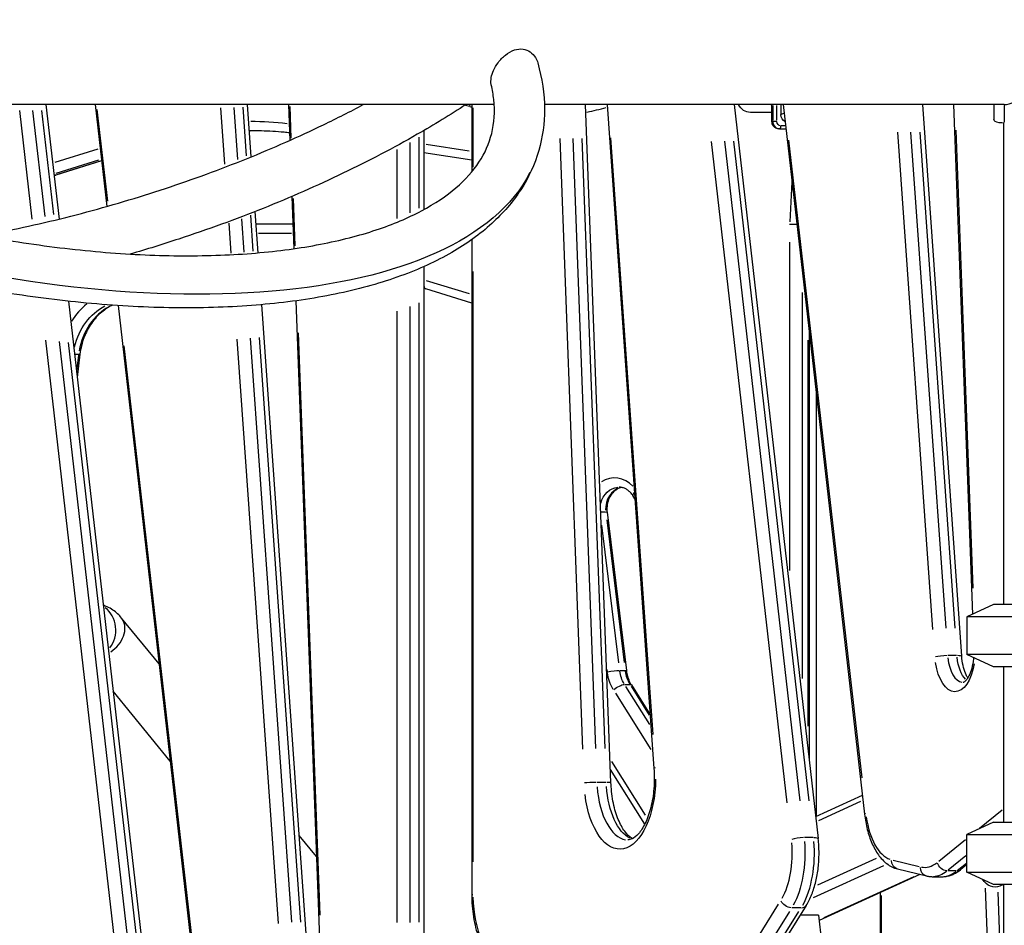
# Model space of a CAD drawing. Units: millimetres. Extents: x 0 to 29700, y 0 to 21000.
# Drawn here: x 20831 to 21464, y 4579 to 5162 of the extents above; entities that cross this region are included whole.
import ezdxf

# ---------------------------------------------------------------- set-up
doc = ezdxf.new("R2010")
doc.units = ezdxf.units.MM
doc.header["$LTSCALE"] = 0.3
doc.layers.add('P001', color=131, linetype='Continuous')

msp = doc.modelspace()

# ---------------------------------------------------------------- linework, layer by layer
at = {"layer": 'P001', "extrusion": (-1, -2.22045e-16, 0)}
for p, q in [((21136.02, 5107.04, 57.09), (20700.97, 5107.04, 57.09)), ((20847.7, 5107.04, 57.09), (20856.13, 5033.37, 57.09)), ((20879.28, 5107.04, 57.09), (20886.79, 5041.48, 57.09)), ((20962.82, 5068.8, 57.09), (20960.26, 5105.03, 57.09)), ((20968.48, 5105.19, 57.09), (20970.84, 5071.75, 57.09)), ((20976.74, 5073.99, 57.09), (20974.53, 5105.3, 57.09)), ((20979.77, 5073.43, 57.09), (20977.39, 5107.04, 57.09)), ((21003.62, 5107.04, 57.09), (21004.48, 5083.97, 57.09)), ((21004.47, 5105.91, 57.09), (21005.23, 5085.46, 57.09)), ((21117.51, 5106.72, 57.09), (21120.08, 5105.95, 57.09)), ((21121.55, 5107.04, 57.09), (21121.55, 5063.71, 57.09)), ((21122.35, 5104.93, 57.09), (21122.35, 5066.81, 57.09)), ((21464.06, 5107.04, 57.09), (21168.28, 5107.04, 57.09)), ((21211.09, 4670.61, 57.09), (21194.79, 5107.04, 57.09)), ((21208.57, 5107.04, 57.09), (21238.76, 4679.82, 57.09)), ((21290.33, 5107.04, 57.09), (21344.39, 4634.63, 57.09)), ((21314.59, 5096.39, 57.09), (21314.59, 5107.04, 57.09)), ((21314.86, 5096.92, 57.09), (21314.86, 5106.51, 57.09)), ((21315.11, 5106.51, 57.09), (21315.11, 5096.92, 57.09)), ((21317.84, 5096.92, 57.09), (21317.84, 5106.51, 57.09)), ((21320.44, 5107.04, 57.09), (21320.44, 5100.72, 57.09)), ((21321.92, 5107.04, 57.09), (21374.18, 4650.29, 57.09)), ((21436.7, 4751.95, 57.09), (21411.61, 5107.04, 57.09)), ((21431.42, 5107.04, 57.09), (21443.67, 4778.96, 57.09)), ((21457.26, 5107.04, 57.09), (21457.26, 5097.52, 57.09)), ((21464.06, 5106.45, 57.09), (21464.06, 5095.79, 57.09)), ((20838.84, 5033.28, 57.09), (20830.84, 5103.16, 57.09)), ((20839.11, 5103.25, 57.09), (20846.91, 5035.04, 57.09)), ((20852.82, 5036.38, 57.09), (20845.16, 5103.32, 57.09)), ((20880.5, 5103.78, 57.09), (20887.23, 5044.98, 57.09)), ((21314.59, 5101.99, 57.09), (21300.75, 5101.99, 57.09)), ((21322.43, 5101.63, 57.09), (21320.54, 5100.77, 57.09)), ((21314.59, 5096.39, 57.09), (21314.83, 5096.39, 57.09)), ((21315.09, 5096.39, 57.09), (21314.87, 5096.39, 57.09)), ((21315.19, 5096.39, 57.09), (21317.7, 5096.39, 57.09)), ((21319.44, 5091.39, 57.09), (21319.19, 5091.39, 57.09)), ((21319.44, 5091.39, 57.09), (21323.71, 5091.39, 57.09)), ((21323.33, 5093.39, 57.09), (21320.59, 5093.39, 57.09)), ((21463.54, 5095.2, 57.09), (21463.54, 4785.19, 57.09)), ((21087.81, 5040.44, 57.09), (21087.81, 5086.1, 57.09)), ((21090.81, 5090.38, 57.09), (21090.81, 5039.5, 57.09)), ((21193.02, 4692.22, 57.09), (21178.35, 5085.21, 57.09)), ((21186.55, 5085.23, 57.09), (21201.21, 4692.64, 57.09)), ((21207.28, 4692.64, 57.09), (21192.61, 5085.23, 57.09)), ((21210.89, 5085.7, 57.09), (21238.04, 4701.59, 57.09)), ((21418.2, 4769.3, 57.09), (21395.59, 5089.27, 57.09)), ((21403.81, 5089.31, 57.09), (21426.37, 4770.1, 57.09)), ((21432.44, 4770.1, 57.09), (21409.88, 5089.31, 57.09)), ((21432.84, 5090.66, 57.09), (21443.85, 4795.72, 57.09)), ((21081.75, 5082.67, 57.09), (21081.75, 5037.44, 57.09)), ((21120.01, 5077.14, 57.09), (21092.35, 5081.35, 57.09)), ((21324.46, 4657.6, 57.09), (21275.74, 5083.39, 57.09)), ((21284.01, 5083.46, 57.09), (21332.59, 4658.87, 57.09)), ((21338.65, 4658.87, 57.09), (21290.07, 5083.46, 57.09)), ((21325.37, 5084.24, 57.09), (21372.34, 4673.77, 57.09)), ((20880.99, 5078.33, 57.09), (20853.53, 5069.83, 57.09)), ((21073.56, 5033.81, 57.09), (21073.56, 5078.17, 57.09)), ((21121.55, 5071.3, 57.09), (21090.81, 5075.97, 57.09)), ((20883.43, 5070.79, 57.09), (20854.09, 5061.71, 57.09)), ((20854.32, 5062.93, 57.09), (20881.78, 5071.43, 57.09)), ((20881.94, 5070.4, 57.09), (20855.15, 5062.11, 57.09)), ((20852.93, 5061.65, 57.09), (20853.63, 5061.65, 57.09)), ((21327.38, 5057.24, 57.09), (21326.05, 5031.6, 57.09)), ((21005.83, 5047.87, 57.09), (21007.08, 5014.28, 57.09)), ((21006.69, 5046.52, 57.09), (21007.82, 5016.08, 57.09)), ((20981.08, 5012.68, 57.09), (20979.44, 5035.78, 57.09)), ((20984.13, 5011.64, 57.09), (20982.26, 5038.2, 57.09)), ((20966.87, 5011.52, 57.09), (20965.51, 5030.71, 57.09)), ((20973.54, 5033.59, 57.09), (20975.05, 5012.13, 57.09)), ((21006.49, 5030.19, 57.09), (20982.82, 5030.19, 57.09)), ((20984.42, 5024.19, 57.09), (21005.54, 5024.19, 57.09)), ((21121.55, 5020.09, 57.09), (21121.55, 4598.55, 57.09)), ((21325.98, 5018.44, 57.09), (21325.98, 4807.23, 57.09)), ((21090.81, 5002.81, 57.09), (21090.81, 4558.67, 57.09)), ((21122.35, 4999.56, 57.09), (21122.35, 4619.66, 57.09)), ((21120.02, 4985.15, 57.09), (21092.4, 4993.7, 57.09)), ((21121.55, 4979.33, 57.09), (21092.09, 4988.44, 57.09)), ((21334.18, 4737.66, 57.09), (21334.18, 4986.12, 57.09)), ((20862.18, 4980.48, 57.09), (20923.77, 4442.13, 57.09)), ((20894.08, 4977.69, 57.09), (20953.57, 4457.79, 57.09)), ((21016.09, 4559.45, 57.09), (20986.49, 4978.28, 57.09)), ((21008.33, 4980.74, 57.09), (21023.89, 4564.38, 57.09)), ((21087.81, 4580.81, 57.09), (21087.81, 4979.36, 57.09)), ((21073.56, 4580.54, 57.09), (21073.56, 4974.09, 57.09)), ((21081.75, 4976.99, 57.09), (21081.75, 4580.69, 57.09)), ((21009.92, 4960.04, 57.09), (21023.91, 4585.41, 57.09)), ((21338.48, 4962.31, 57.09), (21338.48, 4686.24, 57.09)), ((20903.46, 4468.51, 57.09), (20847.73, 4955.53, 57.09)), ((20856.12, 4954.59, 57.09), (20911.59, 4469.72, 57.09)), ((20917.66, 4469.69, 57.09), (20862.26, 4953.91, 57.09)), ((20997.37, 4579.93, 57.09), (20970.78, 4956.15, 57.09)), ((20978.97, 4956.68, 57.09), (21005.54, 4580.75, 57.09)), ((21011.6, 4580.77, 57.09), (20985, 4957.12, 57.09)), ((21337.68, 4955.53, 57.09), (21337.68, 4707.07, 57.09)), ((20866.21, 4946.41, 57.09), (20868.67, 4946.41, 57.09)), ((20868.73, 4945.83, 57.09), (20867.47, 4935.44, 57.09)), ((20869.61, 4946.52, 57.09), (20867.78, 4931.49, 57.09)), ((20897.9, 4951.68, 57.09), (20951.36, 4484.43, 57.09)), ((21342.96, 4923.17, 57.09), (21342.96, 4648.89, 57.09)), ((21226.5, 4853.34, 57.09), (21225.23, 4855.35, 57.09)), ((21204.75, 4844.85, 57.09), (21207.63, 4844.85, 57.09)), ((21208.6, 4844.74, 57.09), (21221.02, 4742.72, 57.09)), ((21208.41, 4839.74, 57.09), (21219.58, 4747.93, 57.09)), ((21216.11, 4747.75, 57.09), (21205.32, 4836.38, 57.09)), ((21457.04, 4785.19, 57.09), (21440.04, 4777.27, 57.09)), ((21557.04, 4785.19, 57.09), (21457.04, 4785.19, 57.09)), ((20920.48, 4747.01, 57.09), (20896.33, 4776.59, 57.09)), ((21557.01, 4777.27, 57.09), (21440.04, 4777.27, 57.09)), ((21440.04, 4777.27, 57.09), (21440.04, 4753.12, 57.09)), ((21433.39, 4752.37, 57.09), (21427.93, 4752.37, 57.09)), ((21557.01, 4753.12, 57.09), (21440.04, 4753.12, 57.09)), ((21457.04, 4745.19, 57.09), (21440.04, 4753.12, 57.09)), ((21208.38, 4743.47, 57.09), (21208.55, 4742.07, 57.09)), ((21557.01, 4745.19, 57.09), (21457.04, 4745.19, 57.09)), ((21463.54, 4745.19, 57.09), (21463.54, 4645.19, 57.09)), ((21216.88, 4742.83, 57.09), (21220.03, 4742.83, 57.09)), ((21220.02, 4733.85, 57.09), (21223.17, 4733.85, 57.09)), ((21236, 4708.17, 57.09), (21220.69, 4732.5, 57.09)), ((21224, 4732.82, 57.09), (21235.76, 4714.13, 57.09)), ((21224.22, 4733.52, 57.09), (21236.33, 4714.28, 57.09)), ((20927.63, 4684.48, 57.09), (20890.9, 4729.48, 57.09)), ((21213.91, 4728.31, 57.09), (21236.77, 4691.97, 57.09)), ((21233.37, 4649.75, 57.09), (21211.72, 4684.16, 57.09)), ((21232.89, 4644.01, 57.09), (21210.77, 4679.16, 57.09)), ((21207.79, 4670.83, 57.09), (21202.33, 4670.83, 57.09)), ((21342.76, 4648.8, 57.09), (21372.78, 4662.54, 57.09)), ((21371.66, 4658.51, 57.09), (21344.65, 4646.15, 57.09)), ((21448.04, 4641.28, 57.09), (21462.72, 4653.23, 57.09)), ((21457.04, 4645.19, 57.09), (21440.04, 4637.27, 57.09)), ((21457.04, 4645.19, 57.09), (21552.69, 4645.19, 57.09)), ((21021.7, 4623.02, 57.09), (21010.64, 4636.56, 57.09)), ((21341.05, 4635.29, 57.09), (21335.59, 4635.29, 57.09)), ((21440.04, 4637.27, 57.09), (21557.01, 4637.27, 57.09)), ((21440.04, 4613.12, 57.09), (21440.04, 4637.27, 57.09)), ((21422.05, 4620.13, 57.09), (21439.09, 4634, 57.09)), ((21439.4, 4623.55, 57.09), (21428.06, 4614.31, 57.09)), ((21386.35, 4617.09, 57.09), (21341.23, 4596.44, 57.09)), ((21344.11, 4604.87, 57.09), (21381.84, 4622.14, 57.09)), ((21392.52, 4620.73, 57.09), (21409.22, 4616.66, 57.09)), ((21433.81, 4614.06, 57.09), (21439.71, 4618.86, 57.09)), ((21440.04, 4617.87, 57.09), (21436.14, 4614.7, 57.09)), ((21409.81, 4611.61, 57.09), (21345, 4581.94, 57.09)), ((21348.18, 4583.77, 57.09), (21406.07, 4610.26, 57.09)), ((21395.37, 4615.13, 57.09), (21413.92, 4610.6, 57.09)), ((21418, 4610.11, 57.09), (21424.06, 4610.11, 57.09)), ((21433.18, 4613.8, 57.09), (21427.73, 4613.8, 57.09)), ((21440.04, 4613.12, 57.09), (21557.93, 4613.12, 57.09)), ((21457.04, 4605.19, 57.09), (21440.04, 4613.12, 57.09)), ((21552.69, 4605.19, 57.09), (21457.04, 4605.19, 57.09)), ((21463.54, 4604.99, 57.09), (21461.22, 4603.96, 57.09)), ((21463.54, 4605.19, 57.09), (21463.54, 3653.03, 57.09)), ((21384.23, 4599.9, 57.09), (21384.23, 4555.95, 57.09)), ((21385.04, 4557.96, 57.09), (21385.04, 4598.04, 57.09)), ((21451.86, 4602.67, 57.09), (21454.29, 4537.7, 57.09)), ((21462.5, 4537.55, 57.09), (21460.16, 4600.08, 57.09)), ((21292.08, 4549.54, 57.09), (21318.86, 4592.42, 57.09)), ((21336.69, 4591.63, 57.09), (21306.94, 4543.98, 57.09)), ((21325.93, 4587.74, 57.09), (21299.15, 4544.85, 57.09)), ((21305.21, 4544.85, 57.09), (21331.99, 4587.74, 57.09)), ((21333.18, 4590.12, 57.09), (21327.72, 4590.12, 57.09)), ((21344.61, 4585.4, 57.09), (21332.81, 4585.4, 57.09)), ((21344.61, 4585.4, 57.09), (21346.58, 4568.16, 57.09))]:
    msp.add_line(p, q, dxfattribs=at)
at = {"layer": 'P001', "extrusion": (6.16298e-32, -2.22045e-16, -1)}
msp.add_ellipse((21123.22, 5105.9, 57.09), major_axis=(-1.73, -5.74), ratio=0.48377, start_param=1.43579, end_param=1.613615, dxfattribs=at)
at = {"layer": 'P001'}
for centre, major_axis, ratio, start_param, end_param in [((21165.3, 5305.22, 57.09), (0, 206), 0.866025, 2.886488, 2.893426), ((21165.3, 5305.22, 57.09), (0, 206), 0.866025, 3.312631, 3.38329), ((20976.11, 4768.46, 57.09), (0, 327.73), 0.866025, 6.189031, 6.271374), ((21319.44, 5096.39, 57.09), (0, 5), 0.866025, 1.649336, 3.063053), ((21319.44, 5093.39, 57.09), (0, 2), 0.5, 3.220132, 4.633849), ((20982.61, 4768.46, 57.09), (0, 321.73), 0.866025, 0.006698, 0.014023), ((20857.25, 5046.19, 57.09), (0, 16), 0.866025, 0.264603, 0.315071), ((20852.32, 5067.44, 57.09), (-1.77, 5.73), 0.482963, 3.000678, 3.134176), ((21328.98, 5030.17, 57.09), (6, -0.16), 0.014917, 4.189176, 5.00882), ((21044.69, 4795.19, 57.09), (0, 206), 0.866025, 6.021402, 6.021683), ((21093.87, 4994.17, 57.09), (-1.77, -5.73), 0.482963, -1.420364, -1.382554), ((21093.87, 4994.17, 57.09), (-1.77, -5.73), 0.482963, -0.590537, -0.031081), ((20896.61, 4940.84, 57.09), (0, 46), 0.866025, 0.602937, 0.950933), ((20903.11, 4940.84, 57.09), (0, 40), 0.866025, 0.434655, 1.378722), ((20863.66, 4947.24, 57.09), (-5.96, 0.72), 0.069587, 2.648187, 3.115624), ((21213.29, 4846.79, 57.09), (0, 20), 0.866025, 5.529517, 6.787489), ((21219.79, 4846.79, 57.09), (0, 14), 0.866025, 0.228444, 1.632424), ((21230.31, 4858.55, 57.09), (-5.08, -3.2), 0.293893, -0.793525, -0.041764), ((20877.94, 4768.79, 57.09), (0, 17), 0.866025, 3.975759, 5.711731), ((20883.16, 4765.84, 57.09), (-13.17, -10.75), 0.738507, 1.443837, 3.052237), ((21424.66, 4751.53, 57.09), (-5.99, -0.42), 0.121204, 4.263037, 5.676753), ((21437.53, 4755.16, 57.09), (0, 20), 0.5, 1.782731, 3.070074), ((21430.72, 4751.53, 57.09), (-5.99, -0.42), 0.121204, 3.193738, 4.132352), ((21230.86, 4745.61, 57.09), (0, 26), 0.866025, 1.734857, 2.17468), ((21237.36, 4745.61, 57.09), (0, 20), 0.866025, 1.734857, 2.17468), ((21244.75, 4680.25, 57.09), (-5.99, -0.42), 0.121204, -0.501498, -0.026395), ((21199.04, 4670.38, 57.09), (-6, -0.22), 0.064511, 4.266124, 5.679841), ((21221.97, 4673.81, 57.09), (0, 40), 0.5, 1.720169, 3.066781), ((21205.1, 4670.38, 57.09), (-6, -0.22), 0.064511, 3.193892, 4.135285), ((21393.95, 4659.67, 57.09), (0, 39), 0.5, 1.856981, 2.959034), ((21332.36, 4633.95, 57.09), (-5.96, -0.68), 0.193182, 4.25621, 5.669926), ((21308.16, 4625.25, 57.09), (0, 39), 0.5, 3.872821, 4.881321), ((21319.42, 4625.25, 57.09), (0, 45), 0.5, 3.872821, 4.881321), ((21412.81, 4660.11, 57.09), (0, 44), 0.5, 3.045649, 3.502671), ((21424.06, 4660.11, 57.09), (0, 50), 0.5, 3.160916, 3.508738), ((21432.36, 4619.36, 57.09), (-3.79, 4.65), 0.802153, 2.592139, 3.112674), ((21144.35, 4598.58, 57.09), (0, 44), 0.5, 1.610078, 2.307478), ((21331.6, 4594.81, 57.09), (-5.09, 3.18), 0.676003, 2.357794, 3.10034)]:
    msp.add_ellipse(centre, major_axis=major_axis, ratio=ratio, start_param=start_param, end_param=end_param, dxfattribs=at)
at = {"layer": 'P001', "extrusion": (4.93038e-32, -2.22045e-16, -1)}
for centre, major_axis, ratio, start_param, end_param in [((21300.75, 5111.99, 57.09), (0, -10), 0.866025, 0, 1.052961), ((21321.75, 5111.99, 57.09), (0, -10), 0.866025, 0.973363, 1.052961), ((21324.77, 5100.72, 57.09), (0, -5.13), 0.844204, 0.372541, 1.570796), ((21319.19, 5096.39, 57.09), (0, -5), 0.866025, 0.07854, 1.492257), ((21320.44, 5096.39, 57.09), (0, -3), 0.866025, 0.07854, 1.492257), ((20979.11, 4768.46, 57.09), (0, -321.73), 0.866025, 3.139811, 3.141499), ((20899.61, 4940.84, 57.09), (0, -40), 0.866025, 1.833146, 2.724947), ((21216.29, 4846.79, 57.09), (0, -14), 0.866025, 1.83877, 3.073023), ((21443.59, 4755.16, 57.09), (0, -20), 0.5, 0.455281, 1.37906), ((21432.33, 4755.16, 57.09), (0, -26), 0.5, 5.024955, 7.57206), ((21233.86, 4745.61, 57.09), (0, -20), 0.866025, 0.966912, 1.406735), ((21215.64, 4730.33, 57.09), (-5.08, -3.2), 0.293893, 1.212365, 2.626081), ((21216.78, 4673.81, 57.09), (0, -46), 0.5, 4.732346, 7.619049), ((21228.03, 4673.81, 57.09), (0, -40), 0.5, 0.239836, 1.43011), ((21313.35, 4625.25, 57.09), (0, -45), 0.5, 4.543457, 5.551956), ((21418, 4660.11, 57.09), (0, -50), 0.5, 5.91604, 6.263862)]:
    msp.add_ellipse(centre, major_axis=major_axis, ratio=ratio, start_param=start_param, end_param=end_param, dxfattribs=at)
at = {"layer": 'P001', "extrusion": (7.39557e-32, -2.22045e-16, -1)}
for centre, major_axis, ratio, start_param, end_param in [((20765.29, 5192.78, 57.09), (-399.36, 115.29), 0.433013, 3.22605, 4.746291), ((21457.16, 4613.1, 57.09), (-4.05, 9.14), 0.845497, 3.141593, 4.573774)]:
    msp.add_ellipse(centre, major_axis=major_axis, ratio=ratio, start_param=start_param, end_param=end_param, dxfattribs=at)
at = {"layer": 'P001', "extrusion": (5.23853e-32, -2.22045e-16, -1)}
for centre, start_param, end_param in [((21202.64, 4844.01, 57.09), 2.648187, 3.115624), ((21211.56, 4741.99, 57.09), 1.129962, 2.543678)]:
    msp.add_ellipse(centre, major_axis=(-5.96, -0.72), ratio=0.069587, start_param=start_param, end_param=end_param, dxfattribs=at)
at = {"layer": 'P001', "extrusion": (2.46519e-32, -2.22045e-16, -1)}
for centre, major_axis, ratio, start_param, end_param in [((21215.06, 4741.99, 57.09), (-5.96, -0.72), 0.069587, 2.648187, 3.115624), ((21338.42, 4633.95, 57.09), (-5.96, -0.68), 0.193182, 2.157319, 3.089789), ((21426.29, 4619.36, 57.09), (-3.79, 4.65), 0.802153, 3.798504, 5.212221)]:
    msp.add_ellipse(centre, major_axis=major_axis, ratio=ratio, start_param=start_param, end_param=end_param, dxfattribs=at)
at = {"layer": 'P001', "extrusion": (0, -2.22045e-16, -1)}
for centre, major_axis, ratio, start_param, end_param in [((21219.14, 4730.33, 57.09), (-5.08, -3.2), 0.293893, 2.72647, 3.119744), ((21325.54, 4594.81, 57.09), (-5.09, 3.18), 0.676003, 4.045184, 5.4589)]:
    msp.add_ellipse(centre, major_axis=major_axis, ratio=ratio, start_param=start_param, end_param=end_param, dxfattribs=at)
at = {"layer": 'P001', "extrusion": (4.62223e-32, -2.22045e-16, -1)}
msp.add_ellipse((21380.14, 4650.97, 57.09), major_axis=(-5.96, -0.68), ratio=0.193182, start_param=0.026736, end_param=0.507983, dxfattribs=at)
at = {"layer": 'P001', "extrusion": (1.84889e-32, -2.22045e-16, -1)}
msp.add_ellipse((21396.79, 4620.96, 57.09), major_axis=(-1.42, -5.83), ratio=0.859658, start_param=0.068207, end_param=1.29594, dxfattribs=at)
at = {"layer": 'P001', "extrusion": (5.54668e-32, -2.22045e-16, -1)}
msp.add_ellipse((21415.34, 4616.43, 57.09), major_axis=(-1.42, -5.83), ratio=0.859658, start_param=0.068207, end_param=1.29594, dxfattribs=at)
at = {"layer": 'P001'}
for points, knots in [([(21464.06, 5107.04, 57.09), (21465.88, 5107.04, 57.09), (21468.25, 5107.56, 57.09), (21474.24, 5110.34, 57.09), (21477.43, 5112.4, 57.09), (21484.69, 5118.3, 57.09), (21488.59, 5122.39, 57.09), (21493.86, 5130.02, 57.09), (21495.77, 5133.59, 57.09), (21497.64, 5139.83, 57.09), (21498.05, 5142.3, 57.09), (21498.12, 5147.3, 57.09), (21497.79, 5149.73, 57.09), (21496.17, 5155.79, 57.09), (21494.48, 5159.24, 57.09), (21489.8, 5166.47, 57.09), (21486.41, 5170.29, 57.09), (21479.22, 5176.73, 57.09), (21475.54, 5179.3, 57.09), (21470.57, 5181.79, 57.09), (21469.11, 5182.37, 57.09), (21466.4, 5183.15, 57.09), (21465.17, 5183.34, 57.09), (21464.06, 5183.34, 57.09)], [0, 0, 0, 0, 1.090032, 1.090032, 2.167187, 2.167187, 3.569746, 3.569746, 4.599079, 4.599079, 5.249096, 5.249096, 5.885506, 5.885506, 6.86495, 6.86495, 8.137991, 8.137991, 9.368917, 9.368917, 9.915908, 9.915908, 10.44512, 10.44512, 10.44512, 10.44512]), ([(21134.13, 5119.73, 57.09), (21134.12, 5119.8, 57.09), (21134.1, 5119.87, 57.09), (21133.82, 5121.24, 57.09), (21133.82, 5122.73, 57.09), (21134.38, 5125.86, 57.09), (21134.88, 5127.41, 57.09), (21136.37, 5130.73, 57.09), (21137.38, 5132.43, 57.09), (21139.93, 5135.88, 57.09), (21141.54, 5137.57, 57.09), (21145.07, 5140.4, 57.09), (21147.05, 5141.54, 57.09), (21150.89, 5142.78, 57.09), (21152.73, 5142.99, 57.09), (21156.16, 5142.5, 57.09), (21157.69, 5141.9, 57.09), (21160.46, 5140.02, 57.09), (21161.64, 5138.75, 57.09), (21163.19, 5136.22, 57.09), (21163.69, 5135.07, 57.09), (21164.03, 5133.88, 57.09)], [15.496978, 15.496978, 15.496978, 15.496978, 15.530161, 15.530161, 16.129866, 16.129866, 16.667179, 16.667179, 17.260532, 17.260532, 17.962901, 17.962901, 18.696173, 18.696173, 19.333387, 19.333387, 19.902958, 19.902958, 20.48633, 20.48633, 20.906099, 20.906099, 20.906099, 20.906099]), ([(21164.03, 5133.88, 57.09), (21166.82, 5123.91, 57.09), (21168.3, 5113.92, 57.09), (21168.36, 5095.03, 57.09), (21167.13, 5086.07, 57.09), (21162.1, 5068.63, 57.09), (21158.19, 5060.14, 57.09), (21148.02, 5044.4, 57.09), (21141.74, 5037.1, 57.09), (21126.92, 5023.59, 57.09), (21118.27, 5017.39, 57.09), (21098.72, 5006.12, 57.09), (21087.69, 5001.08, 57.09), (21063.58, 4992.32, 57.09), (21050.41, 4988.61, 57.09), (21022.35, 4982.62, 57.09), (21007.4, 4980.34, 57.09), (20976.12, 4977.21, 57.09), (20959.72, 4976.36, 57.09), (20925.89, 4976.09, 57.09), (20908.37, 4976.67, 57.09), (20872.65, 4979.2, 57.09), (20854.35, 4981.16, 57.09), (20817.4, 4986.41, 57.09), (20798.67, 4989.7, 57.09), (20761.2, 4997.54, 57.09), (20742.37, 5002.1, 57.09), (20705.09, 5012.37, 57.09), (20686.54, 5018.1, 57.09), (20666.38, 5025.03, 57.09), (20664.42, 5025.71, 57.09), (20662.46, 5026.39, 57.09)], [0, 0, 0, 0, 5.669013, 5.669013, 10.903402, 10.903402, 16.307654, 16.307654, 21.711802, 21.711802, 27.30777, 27.30777, 33.108519, 33.108519, 39.002748, 39.002748, 44.901615, 44.901615, 50.775433, 50.775433, 56.623032, 56.623032, 62.450395, 62.450395, 68.263777, 68.263777, 74.068383, 74.068383, 79.86849, 79.86849, 80.495117, 80.495117, 80.495117, 80.495117]), ([(20671.64, 5058.83, 57.09), (20689.04, 5052.68, 57.09), (20706.81, 5047.01, 57.09), (20742.72, 5036.77, 57.09), (20760.95, 5032.17, 57.09), (20797.24, 5024.23, 57.09), (20815.39, 5020.86, 57.09), (20851.13, 5015.43, 57.09), (20868.8, 5013.36, 57.09), (20903.19, 5010.55, 57.09), (20920, 5009.81, 57.09), (20952.29, 5009.67, 57.09), (20967.85, 5010.27, 57.09), (20997.29, 5012.75, 57.09), (21011.26, 5014.65, 57.09), (21037.17, 5019.63, 57.09), (21049.2, 5022.74, 57.09), (21070.96, 5029.98, 57.09), (21080.77, 5034.14, 57.09), (21097.91, 5043.27, 57.09), (21105.28, 5048.26, 57.09), (21117.56, 5058.76, 57.09), (21122.47, 5064.3, 57.09), (21130.11, 5075.89, 57.09), (21132.78, 5081.97, 57.09), (21136.1, 5095.22, 57.09), (21136.59, 5102.51, 57.09), (21135.4, 5113.43, 57.09), (21134.87, 5116.54, 57.09), (21134.13, 5119.73, 57.09)], [0, 0, 0, 0, 5.577233, 5.577233, 11.203002, 11.203002, 16.828446, 16.828446, 22.450045, 22.450045, 28.063674, 28.063674, 33.664355, 33.664355, 39.245949, 39.245949, 44.801513, 44.801513, 50.326264, 50.326264, 55.829275, 55.829275, 61.369248, 61.369248, 67.129005, 67.129005, 73.310079, 73.310079, 75.671086, 75.671086, 75.671086, 75.671086]), ([(20806.5, 5022.66, 57.09), (20809.73, 5023.26, 57.09), (20812.97, 5023.88, 57.09), (20834.28, 5028.09, 57.09), (20852.51, 5032.29, 57.09), (20888.71, 5041.82, 57.09), (20906.78, 5047.19, 57.09), (20942.26, 5058.94, 57.09), (20959.77, 5065.36, 57.09), (20993.76, 5079.06, 57.09), (21010.33, 5086.39, 57.09), (21034.94, 5098.28, 57.09), (21043.47, 5102.61, 57.09), (21051.79, 5107.04, 57.09)], [61.624519, 61.624519, 61.624519, 61.624519, 62.630892, 62.630892, 68.250309, 68.250309, 73.874881, 73.874881, 79.500834, 79.500834, 85.124544, 85.124544, 88.20887, 88.20887, 88.20887, 88.20887]), ([(21117.79, 5107.04, 57.09), (21107.81, 5100.52, 57.09), (21097.37, 5094.12, 57.09), (21071.36, 5079.19, 57.09), (21055.35, 5070.78, 57.09), (21022.2, 5054.85, 57.09), (21004.97, 5047.28, 57.09), (20969.73, 5033.16, 57.09), (20951.62, 5026.56, 57.09), (20922.94, 5017.13, 57.09), (20912.49, 5013.89, 57.09), (20901.98, 5010.84, 57.09)], [1.635872, 1.635872, 1.635872, 1.635872, 5.794824, 5.794824, 11.629489, 11.629489, 17.447716, 17.447716, 23.255238, 23.255238, 26.533244, 26.533244, 26.533244, 26.533244]), ([(21464.06, 5095.19, 57.09), (21461.85, 5095.19, 57.09), (21459.43, 5095.42, 57.09), (21457.55, 5096.56, 57.09), (21457.26, 5097.01, 57.09), (21457.26, 5097.52, 57.09)], [-7.25092, -7.25092, -7.25092, -7.25092, -5.180394, -5.180394, -4.216724, -4.216724, -4.216724, -4.216724]), ([(21319.19, 5091.39, 57.09), (21318.71, 5091.39, 57.09), (21318.24, 5091.47, 57.09), (21317.34, 5091.78, 57.09), (21316.91, 5092.01, 57.09), (21316.13, 5092.6, 57.09), (21315.79, 5092.97, 57.09), (21315.22, 5093.79, 57.09), (21315, 5094.24, 57.09), (21314.7, 5095.19, 57.09), (21314.61, 5095.68, 57.09), (21314.59, 5096.25, 57.09), (21314.59, 5096.32, 57.09), (21314.59, 5096.39, 57.09)], [4.712389, 4.712389, 4.712389, 4.712389, 5.002174, 5.002174, 5.298278, 5.298278, 5.610304, 5.610304, 5.924463, 5.924463, 6.238623, 6.238623, 6.283185, 6.283185, 6.283185, 6.283185]), ([(21004.3, 5088.87, 57.09), (21003.14, 5088.99, 57.09), (21001.99, 5089.1, 57.09), (20998.42, 5089.43, 57.09), (20996.01, 5089.61, 57.09), (20991.18, 5089.9, 57.09), (20988.77, 5090.01, 57.09), (20983.94, 5090.16, 57.09), (20981.52, 5090.19, 57.09), (20979.11, 5090.19, 57.09)], [4.62129269, 4.62129269, 4.62129269, 4.62129269, 4.63384916, 4.63384916, 4.6600291, 4.6600291, 4.68620904, 4.68620904, 4.71238898, 4.71238898, 4.71238898, 4.71238898]), ([(20890.47, 4977.94, 57.09), (20888.07, 4976.79, 57.09), (20885.78, 4975.32, 57.09), (20881.18, 4971.49, 57.09), (20878.92, 4969.03, 57.09), (20875.04, 4963.45, 57.09), (20873.41, 4960.33, 57.09), (20870.92, 4953.68, 57.09), (20870.05, 4950.14, 57.09), (20869.61, 4946.52, 57.09)], [5.104541, 5.104541, 5.104541, 5.104541, 5.337217, 5.337217, 5.605998, 5.605998, 5.874778, 5.874778, 6.143559, 6.143559, 6.143559, 6.143559]), ([(21218.04, 4860.62, 57.09), (21217.45, 4860.51, 57.09), (21216.85, 4860.33, 57.09), (21215.11, 4859.61, 57.09), (21213.98, 4858.89, 57.09), (21212.01, 4857.03, 57.09), (21211.16, 4855.94, 57.09), (21209.8, 4853.49, 57.09), (21209.28, 4852.16, 57.09), (21208.61, 4849.38, 57.09), (21208.45, 4847.93, 57.09), (21208.49, 4845.9, 57.09), (21208.53, 4845.31, 57.09), (21208.6, 4844.74, 57.09)], [4.881059, 4.881059, 4.881059, 4.881059, 5.054474, 5.054474, 5.396558, 5.396558, 5.712774, 5.712774, 6.011537, 6.011537, 6.304217, 6.304217, 6.422812, 6.422812, 6.422812, 6.422812]), ([(21225.23, 4855.35, 57.09), (21224.78, 4856.07, 57.09), (21224.28, 4856.72, 57.09), (21223.2, 4857.89, 57.09), (21222.63, 4858.4, 57.09), (21221.43, 4859.28, 57.09), (21220.81, 4859.64, 57.09), (21219.54, 4860.22, 57.09), (21218.9, 4860.44, 57.09), (21217.6, 4860.72, 57.09), (21216.95, 4860.79, 57.09), (21216.29, 4860.79, 57.09)], [3.7699112, 3.7699112, 3.7699112, 3.7699112, 3.9584067, 3.9584067, 4.1469023, 4.1469023, 4.3353979, 4.3353979, 4.5238934, 4.5238934, 4.712389, 4.712389, 4.712389, 4.712389]), ([(20896.33, 4776.59, 57.09), (20895.58, 4777.51, 57.09), (20894.76, 4778.4, 57.09), (20892.92, 4780.13, 57.09), (20891.9, 4780.97, 57.09), (20889.65, 4782.51, 57.09), (20888.4, 4783.22, 57.09), (20886.26, 4784.18, 57.09), (20885.43, 4784.5, 57.09), (20884.57, 4784.77, 57.09)], [5.7336243, 5.7336243, 5.7336243, 5.7336243, 5.8435365, 5.8435365, 5.9534487, 5.9534487, 6.0633609, 6.0633609, 6.1276858, 6.1276858, 6.1276858, 6.1276858]), ([(21440.56, 4738.04, 57.09), (21440.2, 4738.61, 57.09), (21439.84, 4739.28, 57.09), (21438.88, 4741.35, 57.09), (21438.32, 4742.92, 57.09), (21437.39, 4746.5, 57.09), (21437.03, 4748.52, 57.09), (21436.77, 4751.06, 57.09), (21436.74, 4751.5, 57.09), (21436.7, 4751.95, 57.09)], [3.8160626, 3.8160626, 3.8160626, 3.8160626, 3.9655987, 3.9655987, 4.2320273, 4.2320273, 4.5131851, 4.5131851, 4.5719733, 4.5719733, 4.5719733, 4.5719733]), ([(21444.35, 4751.11, 57.09), (21444.32, 4750.82, 57.09), (21444.29, 4750.53, 57.09), (21444.03, 4748.09, 57.09), (21443.63, 4746.03, 57.09), (21442.62, 4742.38, 57.09), (21442.01, 4740.78, 57.09), (21440.73, 4738.22, 57.09), (21440.07, 4737.24, 57.09), (21438.91, 4735.91, 57.09), (21438.42, 4735.54, 57.09), (21437.74, 4735.16, 57.09), (21437.62, 4735.16, 57.09), (21437.53, 4735.16, 57.09)], [1.748326, 1.748326, 1.748326, 1.748326, 1.787108, 1.787108, 2.076268, 2.076268, 2.356315, 2.356315, 2.620201, 2.620201, 2.871123, 2.871123, 3.141593, 3.141593, 3.141593, 3.141593]), ([(21221.02, 4742.72, 57.09), (21221.1, 4742.05, 57.09), (21221.21, 4741.38, 57.09), (21221.48, 4740.07, 57.09), (21221.65, 4739.43, 57.09), (21222.03, 4738.16, 57.09), (21222.25, 4737.54, 57.09), (21222.73, 4736.33, 57.09), (21223, 4735.74, 57.09), (21223.57, 4734.6, 57.09), (21223.89, 4734.05, 57.09), (21224.22, 4733.52, 57.09)], [0.1396263, 0.1396263, 0.1396263, 0.1396263, 0.2373648, 0.2373648, 0.3351032, 0.3351032, 0.4328417, 0.4328417, 0.5305801, 0.5305801, 0.6283185, 0.6283185, 0.6283185, 0.6283185]), ([(21238.76, 4679.82, 57.09), (21239.06, 4675.52, 57.09), (21239.04, 4671.12, 57.09), (21238.33, 4662.55, 57.09), (21237.66, 4658.39, 57.09), (21235.75, 4650.84, 57.09), (21234.54, 4647.42, 57.09), (21231.81, 4641.74, 57.09), (21230.3, 4639.45, 57.09), (21227.34, 4636.09, 57.09), (21225.9, 4635.03, 57.09), (21223.67, 4633.99, 57.09), (21222.81, 4633.81, 57.09), (21221.97, 4633.81, 57.09)], [1.430381, 1.430381, 1.430381, 1.430381, 1.733898, 1.733898, 2.037258, 2.037258, 2.336094, 2.336094, 2.62615, 2.62615, 2.911984, 2.911984, 3.141593, 3.141593, 3.141593, 3.141593]), ([(21225, 4634.62, 57.09), (21224.81, 4634.72, 57.09), (21224.61, 4634.83, 57.09), (21223.02, 4635.81, 57.09), (21221.45, 4637.26, 57.09), (21218.46, 4641.34, 57.09), (21217.04, 4643.9, 57.09), (21214.54, 4649.98, 57.09), (21213.47, 4653.52, 57.09), (21211.86, 4661.25, 57.09), (21211.34, 4665.44, 57.09), (21211.12, 4670.01, 57.09), (21211.11, 4670.31, 57.09), (21211.09, 4670.61, 57.09)], [3.396834, 3.396834, 3.396834, 3.396834, 3.44084, 3.44084, 3.740087, 3.740087, 4.025018, 4.025018, 4.317647, 4.317647, 4.616894, 4.616894, 4.637829, 4.637829, 4.637829, 4.637829]), ([(21374.18, 4650.29, 57.09), (21374.56, 4646.93, 57.09), (21375.16, 4643.66, 57.09), (21376.74, 4637.42, 57.09), (21377.73, 4634.46, 57.09), (21380.11, 4628.98, 57.09), (21381.49, 4626.47, 57.09), (21384.67, 4622.02, 57.09), (21386.47, 4620.07, 57.09), (21390.56, 4616.93, 57.09), (21392.88, 4615.74, 57.09), (21395.37, 4615.13, 57.09)], [1.795756, 1.795756, 1.795756, 1.795756, 2.040657, 2.040657, 2.285557, 2.285557, 2.530458, 2.530458, 2.775358, 2.775358, 3.020259, 3.020259, 3.020259, 3.020259]), ([(21336.69, 4591.63, 57.09), (21338.05, 4593.8, 57.09), (21339.24, 4596.19, 57.09), (21341.28, 4601.34, 57.09), (21342.14, 4604.1, 57.09), (21343.52, 4609.86, 57.09), (21344.04, 4612.86, 57.09), (21344.74, 4619.01, 57.09), (21344.92, 4622.15, 57.09), (21344.91, 4628.42, 57.09), (21344.74, 4631.56, 57.09), (21344.39, 4634.63, 57.09)], [3.816794, 3.816794, 3.816794, 3.816794, 4.040905, 4.040905, 4.265016, 4.265016, 4.489127, 4.489127, 4.713238, 4.713238, 4.937349, 4.937349, 4.937349, 4.937349]), ([(21413.92, 4610.6, 57.09), (21414.18, 4610.54, 57.09), (21414.45, 4610.48, 57.09), (21414.99, 4610.38, 57.09), (21415.26, 4610.33, 57.09), (21415.81, 4610.25, 57.09), (21416.08, 4610.22, 57.09), (21416.63, 4610.16, 57.09), (21416.9, 4610.14, 57.09), (21417.45, 4610.12, 57.09), (21417.73, 4610.11, 57.09), (21418, 4610.11, 57.09)], [3.0202588, 3.0202588, 3.0202588, 3.0202588, 3.0445256, 3.0445256, 3.0687923, 3.0687923, 3.0930591, 3.0930591, 3.1173259, 3.1173259, 3.1415927, 3.1415927, 3.1415927, 3.1415927]), ([(21424.06, 4610.11, 57.09), (21424.94, 4610.11, 57.09), (21425.82, 4610.18, 57.09), (21427.55, 4610.45, 57.09), (21428.4, 4610.65, 57.09), (21430.07, 4611.17, 57.09), (21430.89, 4611.49, 57.09), (21432.48, 4612.24, 57.09), (21433.24, 4612.67, 57.09), (21434.73, 4613.62, 57.09), (21435.45, 4614.14, 57.09), (21436.14, 4614.7, 57.09)], [3.1415927, 3.1415927, 3.1415927, 3.1415927, 3.2188863, 3.2188863, 3.29618, 3.29618, 3.3734737, 3.3734737, 3.4507674, 3.4507674, 3.5280611, 3.5280611, 3.5280611, 3.5280611]), ([(21121.55, 4598.55, 57.09), (21121.55, 4598.55, 57.09), (21121.57, 4598.55, 57.09), (21121.7, 4598.55, 57.09), (21121.96, 4598.55, 57.09), (21122.35, 4598.56, 57.09)], [1.0471975, 1.0471975, 1.0471975, 1.0471975, 1.1780972, 1.1780972, 1.5707963, 1.5707963, 1.5707963, 1.5707963]), ([(21121.55, 4598.55, 57.09), (21121.55, 4596.13, 57.09), (21121.65, 4593.7, 57.09), (21122.02, 4588.89, 57.09), (21122.3, 4586.51, 57.09), (21123.05, 4581.86, 57.09), (21123.52, 4579.58, 57.09), (21124.63, 4575.16, 57.09), (21125.27, 4573.02, 57.09), (21126.73, 4568.93, 57.09), (21127.55, 4566.98, 57.09), (21128.45, 4565.14, 57.09)], [1.571322, 1.571322, 1.571322, 1.571322, 1.726302, 1.726302, 1.881282, 1.881282, 2.0362621, 2.0362621, 2.1912421, 2.1912421, 2.3462221, 2.3462221, 2.3462221, 2.3462221])]:
    msp.add_open_spline(points, degree=3, knots=knots, dxfattribs=at)
for points in [[(21464.06, 5107.04, 57.09), (21464.06, 5107.04, 57.09), (21464.06, 5107.04, 57.09), (21464.06, 5107.04, 57.09)], [(20980.86, 5090.19, 57.09), (20980.1, 5090.18, 57.09), (20979.34, 5090.17, 57.09), (20978.59, 5090.16, 57.09)], [(20854.09, 5061.71, 57.09), (20853.7, 5061.59, 57.09), (20853.32, 5061.45, 57.09), (20852.93, 5061.28, 57.09)], [(21092.09, 4988.44, 57.09), (21091.67, 4988.57, 57.09), (21091.24, 4988.7, 57.09), (21090.81, 4988.83, 57.09)]]:
    msp.add_open_spline(points, degree=3, dxfattribs=at)

doc.saveas('drawing.dxf')
